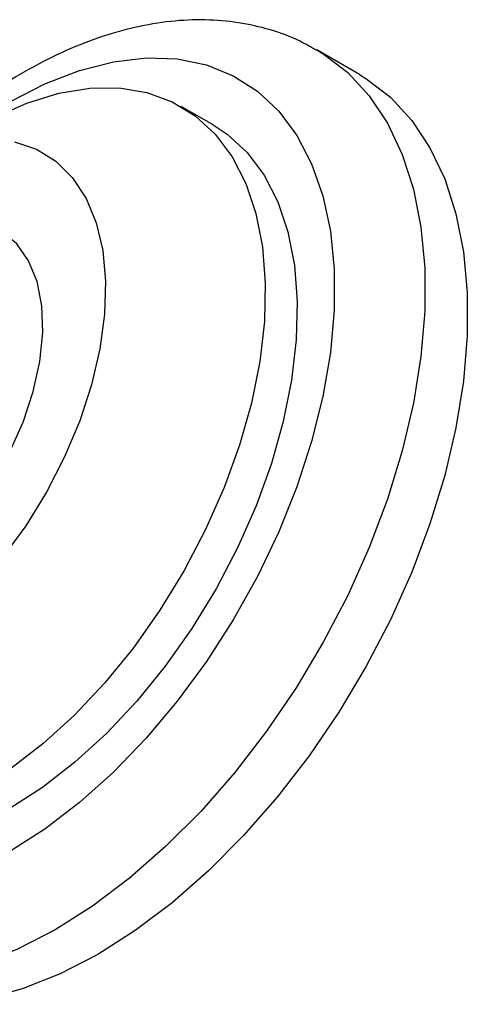
# Model space of a CAD drawing. Units: millimetres. Extents: x 5 to 995, y 5 to 995.
# Drawn here: x 888 to 903, y 183 to 215 of the extents above; entities that cross this region are included whole.
import ezdxf

# ---------------------------------------------------------------- set-up
doc = ezdxf.new("R2010")
doc.units = ezdxf.units.MM

msp = doc.modelspace()

# ---------------------------------------------------------------- linework, layer by layer
at = {"color": 7, "linetype": 'Continuous', "lineweight": 25}
for p, q in [((899.268, 213.635), (897.854, 214.452)), ((894.414, 211.963), (893.353, 212.575))]:
    msp.add_line(p, q, dxfattribs=at)
at = {"color": 8, "linetype": 'Continuous', "lineweight": 25, "flags": 128}
for points in [[(897.857, 214.45), (898.072, 214.319), (898.883, 213.697), (899.594, 212.928), (900.198, 212.02), (900.688, 210.982), (901.061, 209.826), (901.312, 208.563), (901.437, 207.206), (901.437, 205.769), (901.312, 204.266), (901.061, 202.714), (900.688, 201.128), (900.198, 199.524), (899.594, 197.918), (898.883, 196.328), (898.072, 194.77), (897.17, 193.259), (896.186, 191.811), (895.13, 190.441), (894.012, 189.163), (892.845, 187.99), (891.64, 186.935), (890.41, 186.007), (889.167, 185.217)], [(887.665, 212.724), (888.83, 213.324), (889.983, 213.771), (891.108, 214.06), (892.192, 214.187), (893.224, 214.151), (894.19, 213.952), (895.08, 213.593), (895.883, 213.077), (896.59, 212.412), (897.192, 211.604), (897.682, 210.663), (898.055, 209.601), (898.306, 208.429), (898.432, 207.162), (898.432, 205.813), (898.306, 204.4), (898.055, 202.938), (897.682, 201.445), (897.192, 199.939), (896.59, 198.436), (895.883, 196.955), (895.08, 195.512), (894.19, 194.126), (893.224, 192.811), (892.192, 191.584), (891.108, 190.459), (889.983, 189.449), (888.83, 188.565), (887.665, 187.819)], [(889.167, 185.217), (887.924, 184.572), (886.694, 184.079), (885.489, 183.744), (884.322, 183.569), (883.205, 183.557), (882.149, 183.708), (881.164, 184.019), (880.441, 184.379)]]:
    msp.add_lwpolyline(points, dxfattribs=at)
at = {"color": 7, "linetype": 'Continuous', "lineweight": 25, "flags": 128}
for points in [[(899.268, 213.635), (899.486, 213.503), (900.297, 212.88), (901.008, 212.111), (901.612, 211.203), (902.103, 210.166), (902.475, 209.01), (902.726, 207.747), (902.852, 206.39), (902.852, 204.952), (902.726, 203.45), (902.475, 201.898), (902.103, 200.311), (901.612, 198.707), (901.008, 197.102), (900.297, 195.512), (899.486, 193.954), (898.584, 192.443), (897.6, 190.995), (896.544, 189.625), (895.426, 188.347), (894.259, 187.174), (893.055, 186.118), (891.824, 185.191), (890.581, 184.4)], [(887.149, 212.204), (888.232, 212.685), (889.293, 213.013), (890.32, 213.183), (891.298, 213.192), (892.215, 213.041), (893.059, 212.731), (893.818, 212.267), (894.484, 211.655), (895.047, 210.902), (895.499, 210.018), (895.836, 209.016), (896.053, 207.907), (896.146, 206.707), (896.115, 205.431), (895.96, 204.096), (895.683, 202.718), (895.287, 201.317), (894.779, 199.91), (894.163, 198.516), (893.45, 197.153), (892.647, 195.839), (891.765, 194.59), (890.816, 193.423), (889.812, 192.353), (888.766, 191.395), (887.692, 190.56)], [(894.414, 211.963), (894.879, 211.655), (895.545, 211.042), (896.107, 210.29), (896.56, 209.406), (896.897, 208.403), (897.113, 207.295), (897.207, 206.095), (897.176, 204.819), (897.02, 203.483), (896.743, 202.106), (896.348, 200.705), (895.839, 199.298), (895.224, 197.904), (894.51, 196.541), (893.707, 195.226), (892.826, 193.977), (891.876, 192.811), (890.873, 191.741), (889.827, 190.783), (888.753, 189.948), (887.665, 189.248)], [(887.816, 211.395), (888.548, 211.15), (889.196, 210.75), (889.75, 210.202), (890.198, 209.516), (890.533, 208.705), (890.749, 207.782), (890.843, 206.764), (890.812, 205.669), (890.656, 204.517), (890.38, 203.329), (889.987, 202.125), (889.485, 200.928), (888.883, 199.758), (888.191, 198.636), (887.422, 197.582)], [(880.402, 196.468), (880.617, 196.359), (881.247, 196.176), (881.945, 196.155), (882.692, 196.299), (883.47, 196.602), (884.258, 197.057), (885.036, 197.652), (885.783, 198.371), (886.481, 199.197), (887.111, 200.108), (887.657, 201.079), (888.105, 202.086), (888.442, 203.104), (888.662, 204.104), (888.757, 205.062), (888.725, 205.953), (888.567, 206.754), (888.288, 207.443), (887.894, 208.004), (887.395, 208.421), (887.326, 208.463)], [(890.581, 184.4), (889.338, 183.755), (888.108, 183.263), (886.903, 182.928), (885.736, 182.753), (884.619, 182.741), (883.563, 182.891), (882.579, 183.203), (881.895, 183.54)]]:
    msp.add_lwpolyline(points, dxfattribs=at)
at = {"color": 7, "linetype": 'Continuous', "lineweight": 25}
msp.add_open_spline([(897.848, 214.433), (897.668, 214.539), (897.182, 214.827), (896.309, 215.14), (895.254, 215.382), (894.148, 215.473), (893.001, 215.421), (891.817, 215.221), (890.606, 214.873), (889.377, 214.38), (888.146, 213.743), (886.923, 212.974), (885.727, 212.072), (884.837, 211.323), (884.363, 210.846), (884.261, 210.744)], degree=3, knots=[0, 0, 0, 0, 0.04671, 0.126159, 0.205738, 0.286208, 0.368142, 0.451827, 0.537218, 0.623982, 0.711647, 0.799757, 0.887937, 0.975986, 1, 1, 1, 1], dxfattribs=at)

doc.saveas('drawing.dxf')
